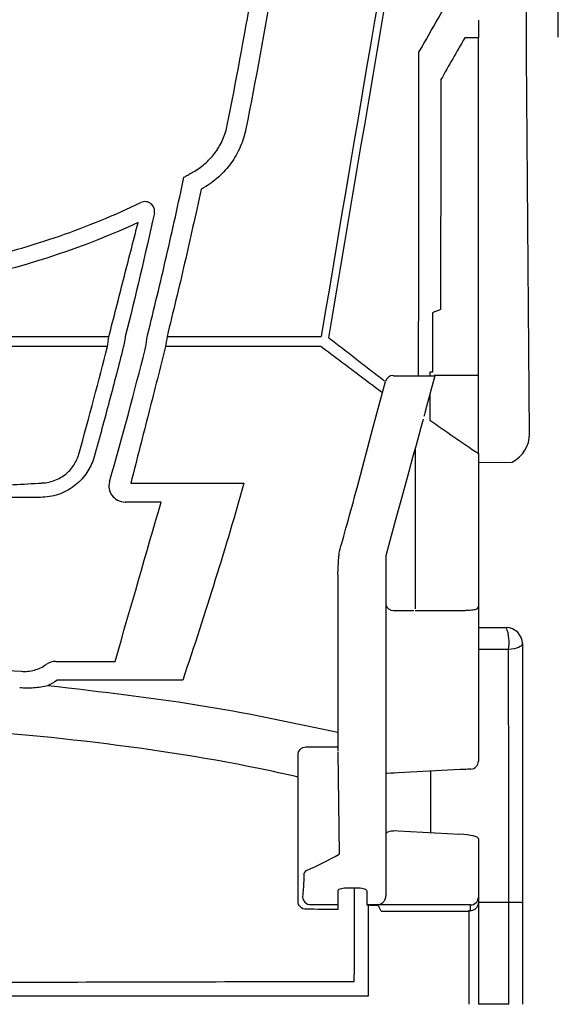
# Model space of a CAD drawing. Units: millimetres. Extents: x -3402 to 8400, y -2 to 6320.
# Drawn here: x 3708 to 3742, y 3939 to 4001 of the extents above; entities that cross this region are included whole.
import ezdxf
from ezdxf.enums import TextEntityAlignment as Align

# ---------------------------------------------------------------- set-up
doc = ezdxf.new("R2010")
doc.units = ezdxf.units.MM
doc.header["$MEASUREMENT"] = 0
doc.layers.add('2DE_OBJ_LAMEL-APP', color=130, linetype='Continuous', lineweight=25)
doc.layers.add('2DE_TXTNUM', color=11, linetype='Continuous', lineweight=9)
doc.layers.add('2DE_TXTPAR', color=41, linetype='Continuous')
doc.styles.add('CP_ATTR', font='ARIAL.TTF')
doc.styles.add('CP_ELATT', font='ARIAL.TTF')

# ---------------------------------------------------------------- blocks, each defined once
blk = doc.blocks.new('2dapa_ars26v_apa-04_f6pa639')
for p, q in [((47.5, -35.516), (47.5, 83.978)), ((45.5, -36.679), (45.5, 15.576)), ((45.7, -60.367), (45.5, -36.679)), ((37.163, -56.725), (37.176, -56.743)), ((37.176, -56.743), (37.203, -56.743)), ((37.203, -56.743), (39.776, -56.743)), ((39.776, -56.743), (39.188, -58.897)), ((39.781, -56.725), (39.776, -56.743)), ((35.882, -60.022), (36.68, -57.094)), ((39.035, -59.461), (39.006, -59.566)), ((34.895, -63.754), (35.882, -60.022)), ((42.5, -61.244), (42.5, -60.25)), ((42.5, -61.613), (42.5, -80.886)), ((42.501, -62.183), (44.612, -62.146)), ((38.141, -62.739), (37.702, -64.347)), ((33.7, -69.223), (33.748, -68.022)), ((33.748, -68.022), (33.761, -68.022)), ((36.7, -68.019), (36.7, -89.32)), ((33.7, -69.223), (33.7, -80.261)), ((37.165, -71.45), (38.459, -71.45)), ((33.7, -80.323), (33.772, -86.694)), ((41.35, -81.421), (37.481, -81.624)), ((41.342, -85.473), (37.472, -85.27)), ((42.5, -85.758), (42.5, -89.737)), ((34.2, -88.83), (35, -88.83)), ((33.7, -89.008), (33.7, -90.174)), ((35.5, -89.008), (35.5, -89.879)), ((31.989, -89.879), (33.7, -89.879)), ((35.5, -89.879), (36.2, -89.879)), ((35.5, -89.879), (35.5, -89.889)), ((41.324, -89.886), (36.2, -89.882)), ((36.416, -90.295), (36.223, -89.908)), ((42, -90.242), (42, -89.9)), ((36.416, -90.295), (41.904, -90.295)), ((41.928, -90.247), (41.904, -90.295))]:
    blk.add_line(p, q)
at = {"flags": 128}
for points in [[(39.006, -59.566), (38.973, -59.686), (38.891, -59.989), (38.761, -60.464), (38.589, -61.096), (38.379, -61.864), (38.141, -62.739)], [(37.702, -64.347), (37.376, -65.542), (37.042, -66.769), (36.7, -68.022)], [(45.25, -73.522), (45.234, -73.588), (45.186, -73.652), (45.109, -73.712), (45.004, -73.765), (44.875, -73.811), (44.726, -73.848), (44.562, -73.874), (44.388, -73.889)], [(42.026, -81.386), (42.013, -81.386), (41.975, -81.388), (41.913, -81.392), (41.83, -81.396), (41.727, -81.401), (41.611, -81.408), (41.483, -81.414), (41.35, -81.421)], [(37.481, -81.624), (37.234, -81.637), (36.997, -81.649), (36.78, -81.661), (36.768, -81.661)]]:
    blk.add_lwpolyline(points, dxfattribs=at)
for centre, radius, start, end in [((43.7, -60.367), 2, 297.12793, 359.99759), ((37.184, -70.946), 0.505, 196.20923, 267.84375), ((44.25, -73.522), 1, 0, 90), ((41.793, -73.461), 2.629, 350.61847, 20.90805), ((42, -80.886), 0.5, 273, 0), ((31.819, -87.952), 0.23, 110.56227, 170.57701), ((31.989, -89.379), 0.5, 180.13617, 269.9788), ((42, -89.4), 0.5, 269.99491, 359.9957)]:
    blk.add_arc(centre, radius, start, end)
for centre, major_axis, ratio, start_param, end_param in [((37.163, -57.225), (0.304, -0.397), 0.999759, 2.489437, 3.793748), ((34.5, -65.022), (0.818, 3), 0.01684, 3.595619, 5.153315), ((33.791, -65.022), (0.03, 3), 0.017454, 3.141769, 3.591201), ((-67.862, -64.451), (200.454, -3.503), 0.030233, 5.272479, 5.289048), ((37.5, -85.522), (0.8, -0.075), 0.31001, 1.634928, 3.170818), ((41.3, -85.721), (1.2, -0.038), 0.20813, 0.006651, 1.542541), ((32.748, -74.705), (12.557, 12.557), 0.57735, 4.1191, 4.259517), ((41.3, -89.9), (0.7, 0), 0.019954, 0, 1.53589)]:
    blk.add_ellipse(centre, major_axis=major_axis, ratio=ratio, start_param=start_param, end_param=end_param)
for points, knots in [([(33.241, 34.586), (33.604, 28.238), (33.765, 21.886), (33.705, 12.353), (33.634, 9.173), (33.392, 2.822), (33.221, -0.35), (32.778, -6.687), (32.506, -9.852), (31.861, -16.175), (31.489, -19.333), (30.222, -28.778), (29.178, -35.042), (27.936, -41.276)], [0, 0, 0, 0, 0.25, 0.25, 0.375, 0.375, 0.5, 0.5, 0.625, 0.625, 0.75, 0.75, 1, 1, 1, 1]), ([(42.5, -34.459), (42.5, -34.459), (42.5, -34.485), (42.5, -34.588), (42.5, -34.664), (42.5, -34.816), (42.5, -34.871), (42.5, -34.993), (42.5, -35.059), (42.5, -35.267), (42.5, -35.42), (42.5, -35.57)], [0, 0, 0, 0, 0.25, 0.25, 0.5, 0.5, 0.625, 0.625, 0.75, 0.75, 1, 1, 1, 1]), ([(42.5, -35.57), (42.443, -35.57), (42.387, -35.57), (42.33, -35.57), (42.101, -35.57), (41.872, -35.571), (41.644, -35.571)], [0, 0, 0, 0, 0.0001939193, 0.0001939193, 0.0001939193, 0.0009819557, 0.0009819557, 0.0009819557, 0.0009819557]), ([(38.767, -39.262), (38.768, -38.748), (38.769, -38.233), (38.769, -37.718), (38.77, -37.299), (38.77, -36.88), (38.771, -36.462)], [0, 0, 0, 0, 0.001559455, 0.001559455, 0.001559455, 0.002827576, 0.002827576, 0.002827576, 0.002827576]), ([(38.752, -56.725), (38.753, -55.734), (38.757, -50.076), (38.762, -44.253), (38.767, -39.422), (38.767, -39.262)], [0, 0, 0, 0, 0.170486, 0.972596, 1, 1, 1, 1]), ([(24.695, -43.935), (24.961, -43.781), (25.208, -43.601), (25.664, -43.188), (25.867, -42.96), (26.221, -42.466), (26.374, -42.197), (26.618, -41.636), (26.709, -41.345), (26.769, -41.043)], [0, 0, 0, 0, 0.25, 0.25, 0.5, 0.5, 0.75, 0.75, 1, 1, 1, 1]), ([(27.936, -41.276), (27.859, -41.661), (27.741, -42.037), (27.428, -42.754), (27.236, -43.091), (26.783, -43.723), (26.519, -44.018), (25.943, -44.538), (25.63, -44.767), (25.289, -44.963)], [0, 0, 0, 0, 0.25, 0.25, 0.5, 0.5, 0.75, 0.75, 1, 1, 1, 1]), ([(21.776, -54.188), (22.184, -52.546), (22.578, -50.901), (23.337, -47.605), (23.701, -45.953), (24.054, -44.298)], [0, 0, 0, 0, 0.5, 0.5, 1, 1, 1, 1]), ([(24.054, -44.298), (24.115, -44.264), (24.177, -44.229), (24.238, -44.195), (24.276, -44.173), (24.314, -44.152), (24.352, -44.13), (24.39, -44.109), (24.428, -44.087), (24.467, -44.065), (24.505, -44.044), (24.543, -44.022), (24.581, -44), (24.619, -43.978), (24.657, -43.957), (24.695, -43.935)], [0, 0, 0, 0, 0.0002109834, 0.0002109834, 0.0002109834, 0.0003425158, 0.0003425158, 0.0003425158, 0.0004740479, 0.0004740479, 0.0004740479, 0.0006055797, 0.0006055797, 0.0006055797, 0.000737111, 0.000737111, 0.000737111, 0.000737111]), ([(25.126, -45.057), (24.795, -46.601), (24.452, -48.141), (23.742, -51.217), (23.373, -52.752), (22.996, -54.284)], [0, 0, 0, 0, 0.5, 0.5, 1, 1, 1, 1]), ([(-21.358, -45.89), (-19.685, -46.689), (-17.978, -47.389), (-14.497, -48.595), (-12.724, -49.102), (-10.012, -49.714), (-9.103, -49.892), (-7.286, -50.196), (-6.377, -50.323), (-3.644, -50.626), (-1.818, -50.726), (1.844, -50.725), (3.68, -50.624), (6.441, -50.315), (7.359, -50.185), (9.177, -49.878), (10.078, -49.7), (12.76, -49.091), (14.52, -48.588), (17.982, -47.387), (19.685, -46.689), (21.358, -45.89)], [0, 0, 0, 0, 0.125, 0.125, 0.25, 0.25, 0.3125, 0.3125, 0.375, 0.375, 0.5, 0.5, 0.625, 0.625, 0.6875, 0.6875, 0.75, 0.75, 0.875, 0.875, 1, 1, 1, 1]), ([(22.202, -46.563), (22.226, -46.453), (22.219, -46.338), (22.144, -46.126), (22.077, -46.032), (21.903, -45.893), (21.795, -45.849), (21.573, -45.823), (21.46, -45.842), (21.358, -45.89)], [0, 0, 0, 0, 0.25, 0.25, 0.5, 0.5, 0.75, 0.75, 1, 1, 1, 1]), ([(21.185, -47.139), (17.857, -48.672), (14.418, -49.823), (9.985, -50.797), (9.091, -50.969), (7.291, -51.264), (6.381, -51.388), (3.646, -51.685), (1.827, -51.783), (-3.613, -51.784), (-7.22, -51.4), (-12.599, -50.225), (-14.363, -49.738), (-17.823, -48.579), (-19.52, -47.906), (-21.186, -47.139)], [0, 0, 0, 0, 0.25, 0.25, 0.3125, 0.3125, 0.375, 0.375, 0.5, 0.5, 0.75, 0.75, 0.875, 0.875, 1, 1, 1, 1]), ([(19.351, -54.285), (19.658, -53.095), (19.962, -51.903), (20.574, -49.521), (20.879, -48.33), (21.185, -47.139)], [0, 0, 0, 0, 0.5, 0.5, 1, 1, 1, 1]), ([(-19.351, -54.286), (-16.13, -54.287), (-12.906, -54.287), (-6.453, -54.287), (-3.221, -54.288), (6.466, -54.287), (12.913, -54.286), (19.351, -54.285)], [0, 0, 0, 0, 0.25, 0.25, 0.5, 0.5, 1, 1, 1, 1]), ([(19.262, -54.91), (12.854, -54.912), (6.436, -54.913), (-3.206, -54.913), (-6.423, -54.913), (-12.847, -54.912), (-16.056, -54.912), (-19.262, -54.911)], [0, 0, 0, 0, 0.5, 0.5, 0.75, 0.75, 1, 1, 1, 1]), ([(20.186, -55.224), (19.914, -56.296), (19.627, -57.402), (19.022, -59.676), (18.708, -60.844), (18.362, -62.037)], [0, 0, 0, 0, 0.5, 0.5, 1, 1, 1, 1]), ([(20.266, -54.91), (20.243, -55.001), (20.219, -55.092), (20.196, -55.184), (20.193, -55.197), (20.189, -55.211), (20.186, -55.224)], [0, 0, 0, 0, 0.0003793433, 0.0003793433, 0.0003793433, 0.0004353286, 0.0004353286, 0.0004353286, 0.0004353286]), ([(22.907, -54.909), (22.568, -56.236), (22.216, -57.615), (21.487, -60.477), (21.111, -61.956), (20.725, -63.478)], [0, 0, 0, 0, 0.5, 0.5, 1, 1, 1, 1]), ([(39.451, -57.936), (39.451, -57.968), (39.451, -58.495), (39.451, -59.021), (39.451, -59.515)], [0, 0, 0, 0, 0.061628, 1, 1, 1, 1]), ([(39.188, -58.897), (39.17, -58.966), (39.114, -59.168), (39.094, -59.243), (39.081, -59.292)], [0, 0, 0, 0, 0.342768, 1, 1, 1, 1]), ([(11.366, -63.68), (12.557, -63.61), (13.749, -63.541), (15.015, -63.467), (15.089, -63.463), (15.238, -63.454), (15.312, -63.449), (15.534, -63.421), (15.682, -63.389), (15.966, -63.299), (16.101, -63.243), (16.357, -63.11), (16.479, -63.031), (16.704, -62.859), (16.806, -62.766), (16.991, -62.567), (17.075, -62.46), (17.295, -62.129), (17.399, -61.896), (17.467, -61.654)], [0, 0, 0, 0, 0.5, 0.5, 0.53125, 0.53125, 0.5625, 0.5625, 0.625, 0.625, 0.6875, 0.6875, 0.75, 0.75, 0.8125, 0.8125, 0.875, 0.875, 1, 1, 1, 1]), ([(38.559, -71.35), (38.558, -70.627), (38.557, -68.151), (38.555, -64.71), (38.553, -62.185), (38.552, -61.23)], [0, 0, 0, 0, 0.203887, 0.698759, 1, 1, 1, 1]), ([(18.362, -62.037), (18.253, -62.343), (18.101, -62.64), (17.801, -63.053), (17.688, -63.187), (17.442, -63.437), (17.309, -63.554), (17.019, -63.77), (16.862, -63.87), (16.535, -64.042), (16.364, -64.116), (16.005, -64.237), (15.819, -64.283), (15.444, -64.344), (15.255, -64.36), (15.062, -64.36)], [0, 0, 0, 0, 0.25, 0.25, 0.375, 0.375, 0.5, 0.5, 0.625, 0.625, 0.75, 0.75, 0.875, 0.875, 1, 1, 1, 1]), ([(19.393, -63.397), (19.313, -63.681), (19.366, -63.984), (19.63, -64.35), (19.749, -64.457), (20.035, -64.608), (20.201, -64.653), (20.374, -64.653)], [0, 0, 0, 0, 0.5, 0.5, 0.75, 0.75, 1, 1, 1, 1]), ([(27.813, -63.478), (27.264, -65.431), (26.66, -67.446), (25.377, -71.572), (24.699, -73.679), (23.976, -75.818)], [0, 0, 0, 0, 0.5, 0.5, 1, 1, 1, 1]), ([(22.624, -64.652), (22.222, -64.652), (21.819, -64.653), (21.416, -64.653), (21.069, -64.653), (20.721, -64.653), (20.374, -64.653)], [0, 0, 0, 0, 0.001211409, 0.001211409, 0.001211409, 0.002256315, 0.002256315, 0.002256315, 0.002256315]), ([(41.342, -71.442), (41.432, -71.442), (41.52, -71.441), (41.69, -71.438), (41.773, -71.435), (41.925, -71.428), (41.995, -71.423), (42.122, -71.411), (42.178, -71.403), (42.325, -71.374), (42.393, -71.348), (42.481, -71.279), (42.5, -71.237), (42.5, -71.189)], [0, 0, 0, 0, 0.125, 0.125, 0.25, 0.25, 0.375, 0.375, 0.5, 0.5, 0.75, 0.75, 1, 1, 1, 1]), ([(44.397, -89.742), (44.397, -87.036), (44.396, -84.361), (44.393, -80.395), (44.392, -79.08), (44.39, -76.468), (44.389, -75.169), (44.388, -73.889)], [0, 0, 0, 0, 0.5, 0.5, 0.75, 0.75, 1, 1, 1, 1]), ([(45.25, -73.522), (45.25, -74.832), (45.25, -76.163), (45.25, -78.838), (45.25, -80.184), (45.25, -84.247), (45.25, -86.987), (45.25, -89.759)], [0, 0, 0, 0, 0.25, 0.25, 0.5, 0.5, 1, 1, 1, 1]), ([(-13.858, -75.257), (-11.558, -75.05), (-9.253, -74.894), (-4.631, -74.686), (-2.314, -74.634), (2.315, -74.634), (4.632, -74.686), (9.253, -74.894), (11.558, -75.05), (13.857, -75.257)], [0, 0, 0, 0, 0.25, 0.25, 0.5, 0.5, 0.75, 0.75, 1, 1, 1, 1]), ([(16.02, -74.634), (16.381, -74.634), (16.741, -74.634), (17.101, -74.634), (17.6, -74.634), (18.098, -74.634), (18.596, -74.634), (18.977, -74.634), (19.359, -74.634), (19.741, -74.634)], [0, 0, 0, 0, 0.001082485, 0.001082485, 0.001082485, 0.002579793, 0.002579793, 0.002579793, 0.003726803, 0.003726803, 0.003726803, 0.003726803]), ([(13.857, -75.257), (13.997, -75.27), (14.136, -75.27), (14.415, -75.245), (14.554, -75.219), (14.955, -75.109), (15.209, -74.986), (15.433, -74.824)], [0, 0, 0, 0, 0.25, 0.25, 0.5, 0.5, 1, 1, 1, 1]), ([(13.767, -76.268), (14.062, -76.294), (14.357, -76.298), (14.948, -76.259), (15.242, -76.216), (15.531, -76.147)], [0, 0, 0, 0, 0.5, 0.5, 1, 1, 1, 1]), ([(15.531, -76.147), (18.902, -76.532), (25.033, -77.231), (31.009, -78.504), (33.7, -79.078)], [0, 0, 0, 0, 0.549818, 1, 1, 1, 1]), ([(31.2, -81.881), (30.385, -81.701), (25.987, -80.729), (17.828, -79.535), (8.196, -78.704), (2.228, -78.629), (0, -78.601)], [0, 0, 0, 0, 0.080249, 0.433414, 0.788417, 1, 1, 1, 1]), ([(31.2, -80.495), (31.2, -80.366), (31.252, -80.237), (31.437, -80.05), (31.569, -79.994), (31.702, -79.994)], [0, 0, 0, 0, 0.5, 0.5, 1, 1, 1, 1]), ([(31.2, -89.67), (31.2, -88.12), (31.2, -86.578), (31.2, -83.515), (31.2, -81.998), (31.2, -80.495)], [0, 0, 0, 0, 0.5, 0.5, 1, 1, 1, 1]), ([(39.5, -81.518), (39.5, -81.579), (39.5, -81.804), (39.5, -82.312), (39.5, -83.057), (39.5, -83.836), (39.5, -84.549), (39.5, -85.102), (39.5, -85.294), (39.5, -85.376)], [0, 0, 0, 0, 0.061121, 0.225164, 0.388869, 0.552268, 0.715523, 0.87886, 1, 1, 1, 1]), ([(31.489, -89.38), (31.507, -89.362), (31.525, -89.228), (31.551, -88.862), (31.559, -88.712), (31.576, -88.354), (31.584, -88.148), (31.592, -87.915)], [0, 0, 0, 0, 0.5, 0.5, 0.75, 0.75, 1, 1, 1, 1]), ([(33.7, -89.008), (33.7, -88.963), (33.753, -88.918), (33.937, -88.85), (34.067, -88.83), (34.2, -88.83)], [0, 0, 0, 0, 0.5, 0.5, 1, 1, 1, 1]), ([(35, -88.83), (35.133, -88.83), (35.263, -88.85), (35.447, -88.917), (35.5, -88.963), (35.5, -89.008)], [0, 0, 0, 0, 0.5, 0.5, 1, 1, 1, 1]), ([(36.267, -89.875), (36.355, -89.859), (36.438, -89.819), (36.558, -89.703), (36.596, -89.656), (36.648, -89.557), (36.664, -89.52), (36.69, -89.431), (36.7, -89.378), (36.7, -89.32)], [0, 0, 0, 0, 0.5, 0.5, 0.75, 0.75, 0.875, 0.875, 1, 1, 1, 1]), ([(31.698, -90.171), (31.566, -90.17), (31.437, -90.116), (31.254, -89.931), (31.2, -89.802), (31.2, -89.67)], [0, 0, 0, 0, 0.5, 0.5, 1, 1, 1, 1]), ([(35.5, -89.889), (35.5, -89.891), (35.515, -89.893), (35.578, -89.897), (35.625, -89.899), (35.81, -89.904), (35.998, -89.906), (36.223, -89.908)], [0, 0, 0, 0, 0.25, 0.25, 0.5, 0.5, 1, 1, 1, 1]), ([(42, -90.242), (42.036, -90.241), (42.085, -90.236), (42.195, -90.203), (42.255, -90.174), (42.362, -90.09), (42.408, -90.035), (42.474, -89.911), (42.494, -89.842), (42.499, -89.772)], [0, 0, 0, 0, 0.25, 0.25, 0.5, 0.5, 0.75, 0.75, 1, 1, 1, 1]), ([(45.25, -89.759), (45.25, -89.757), (45.229, -89.755), (45.146, -89.751), (45.086, -89.75), (44.853, -89.745), (44.635, -89.743), (44.397, -89.742)], [0, 0, 0, 0, 0.25, 0.25, 0.5, 0.5, 1, 1, 1, 1]), ([(34.725, -94.685), (34.725, -94.596), (34.725, -94.506), (34.725, -94.417), (34.725, -94.326), (34.726, -94.235), (34.726, -94.144)], [0, 0, 0, 0, 0.0002677225, 0.0002677225, 0.0002677225, 0.0005421885, 0.0005421885, 0.0005421885, 0.0005421885]), ([(35.599, -94.077), (35.599, -94.169), (35.599, -94.261), (35.599, -94.353), (35.6, -94.775), (35.6, -95.197), (35.6, -95.619)], [0, 0, 0, 0, 0.000276656, 0.000276656, 0.000276656, 0.001545297, 0.001545297, 0.001545297, 0.001545297]), ([(0, -94.753), (5.804, -94.75), (11.603, -94.739), (20.293, -94.719), (23.186, -94.712), (28.962, -94.698), (31.846, -94.692), (34.725, -94.685)], [0, 0, 0, 0, 0.5, 0.5, 0.75, 0.75, 1, 1, 1, 1]), ([(35.601, -95.622), (32.649, -95.622), (29.695, -95.622), (23.776, -95.622), (20.811, -95.622), (11.9, -95.622), (5.952, -95.622), (0, -95.622)], [0, 0, 0, 0, 0.25, 0.25, 0.5, 0.5, 1, 1, 1, 1])]:
    blk.add_open_spline(points, degree=3, knots=knots)
for points, degree in [([(40.988, -5.628), (38.148, -21.842), (35.371, -38.065), (32.649, -54.283)], 3), ([(33.131, -54.355), (35.798, -38.425), (38.519, -22.489), (41.297, -6.563)], 3), ([(38.771, -36.462), (39.597, -35.02), (40.425, -33.576), (41.254, -32.129)], 3), ([(26.769, -41.043), (27.316, -38.302), (27.823, -35.553), (28.294, -32.797)], 3), ([(41.644, -35.571), (41.144, -36.443), (40.643, -37.314), (40.144, -38.185)], 3), ([(42.5, -56.725), (42.5, -49.681), (42.5, -42.629), (42.5, -35.57)], 3), ([(40.144, -38.185), (40.138, -42.991), (40.132, -47.795), (40.126, -52.596)], 3), ([(25.289, -44.963), (25.235, -44.995), (25.181, -45.026), (25.126, -45.057)], 3), ([(22.202, -46.563), (21.63, -49.145), (21.023, -51.72), (20.382, -54.285)], 3), ([(39.628, -52.791), (39.627, -54.03), (39.625, -55.268), (39.624, -56.506)], 3), ([(40.126, -52.596), (39.96, -52.661), (39.794, -52.726), (39.628, -52.791)], 3), ([(19.262, -54.91), (19.289, -54.74), (19.32, -54.518), (19.351, -54.285)], 3), ([(20.382, -54.285), (20.372, -54.344), (20.361, -54.403), (20.351, -54.46)], 3), ([(21.665, -54.91), (21.691, -54.74), (21.722, -54.517), (21.752, -54.285)], 3), ([(21.752, -54.285), (21.76, -54.252), (21.768, -54.22), (21.776, -54.188)], 3), ([(22.996, -54.284), (22.966, -54.518), (22.935, -54.739), (22.907, -54.909)], 3), ([(22.996, -54.284), (26.216, -54.284), (29.434, -54.284), (32.649, -54.283)], 3), ([(20.351, -54.46), (20.32, -54.628), (20.291, -54.785), (20.266, -54.91)], 3), ([(33.131, -54.355), (36.62, -57.07)], 1), ([(17.467, -61.654), (18.129, -59.283), (18.725, -57.034), (19.262, -54.91)], 3), ([(19.393, -63.397), (20.226, -60.465), (20.966, -57.682), (21.618, -55.1)], 3), ([(21.618, -55.1), (21.634, -55.037), (21.649, -54.973), (21.665, -54.91)], 3), ([(32.62, -54.907), (29.385, -54.908), (26.147, -54.909), (22.907, -54.909)], 3), ([(36.485, -57.81), (32.62, -54.907)], 1), ([(39.624, -56.506), (39.566, -56.507), (39.508, -56.508), (39.45, -56.51)], 3), ([(39.45, -56.51), (39.45, -56.582), (39.45, -56.654), (39.45, -56.725)], 3), ([(42.5, -56.725), (39.733, -56.725)], 1), ([(42.5, -61.613), (42.5, -59.984), (42.5, -58.355), (42.5, -56.725)], 3), ([(39.451, -59.515), (40.45, -60.22), (41.466, -60.92), (42.5, -61.613)], 3), ([(20.725, -63.478), (23.09, -63.478), (25.453, -63.478), (27.813, -63.478)], 3), ([(15.062, -64.36), (5.028, -64.36), (-5.028, -64.36), (-15.063, -64.36)], 3), ([(19.741, -74.634), (20.739, -71.177), (21.706, -67.832), (22.624, -64.652)], 3), ([(42.5, -72.522), (43.083, -72.522), (43.667, -72.522), (44.25, -72.522)], 3), ([(44.388, -73.889), (43.759, -73.889), (43.129, -73.889), (42.5, -73.889)], 3), ([(16.02, -74.634), (15.809, -74.634), (15.602, -74.702), (15.433, -74.824)], 3), ([(16.106, -75.818), (15.925, -75.946), (15.732, -76.056), (15.531, -76.147)], 3), ([(23.976, -75.818), (21.355, -75.818), (18.732, -75.818), (16.106, -75.818)], 3), ([(31.702, -79.994), (32.368, -79.994), (33.034, -79.994), (33.7, -79.994)], 3), ([(33.773, -86.719), (33.772, -86.711), (33.772, -86.703), (33.772, -86.694)], 3), ([(34.729, -90.64), (34.728, -88.83)], 1), ([(35.596, -89.897), (35.597, -90.545)], 1), ([(42.499, -89.772), (42.497, -91.881), (42.496, -94.001), (42.496, -96.122)], 3), ([(42.5, -89.737), (42.5, -89.749), (42.499, -89.76), (42.499, -89.772)], 3), ([(44.397, -89.742), (43.765, -89.74), (43.133, -89.739), (42.5, -89.737)], 3), ([(44.398, -96.122), (44.398, -93.976), (44.398, -91.85), (44.397, -89.742)], 3), ([(45.25, -89.759), (45.25, -91.862), (45.25, -93.982), (45.25, -96.122)], 3), ([(33.7, -90.174), (33.033, -90.173), (32.365, -90.172), (31.698, -90.171)], 3), ([(34.726, -94.144), (34.728, -92.975), (34.729, -91.807), (34.729, -90.64)], 3), ([(35.597, -90.545), (35.598, -91.721), (35.598, -92.898), (35.599, -94.077)], 3), ([(41.925, -96.122), (41.925, -94.159), (41.926, -92.201), (41.928, -90.247)], 3), ([(41.928, -90.247), (41.928, -90.245), (41.953, -90.244), (42, -90.242)], 3), ([(35.6, -95.619), (35.6, -95.621), (35.6, -95.622), (35.601, -95.622)], 3), ([(42.496, -96.122), (42.497, -96.122), (42.499, -96.122), (42.5, -96.122)], 3), ([(44.398, -96.122), (43.766, -96.122), (43.133, -96.122), (42.5, -96.122)], 3)]:
    blk.add_open_spline(points, degree=degree)
at = {"linetype": 'ByBlock', "style": 'CP_ATTR', "flags": 9}
for tag, p in [('NAME', (-0.092, -0.018)), ('NUMBER', (-0.092, -0.018)), ('GROUP', (-0.092, -0.018)), ('ARTICLE', (-0.092, -0.018)), ('TEMPERATURE', (-0.092, -0.018)), ('FLOW', (-0.092, -0.018)), ('CHARACTER', (-0.092, -0.018)), ('ORDER-NO', (-0.092, -0.019)), ('PRODUCER', (-0.092, -0.019)), ('CURRENT', (-0.092, -0.019)), ('PN', (-0.091, -0.018)), ('OTHER', (-0.091, -0.018)), ('DN', (-0.091, -0.019)), ('VOLTAGE', (-0.091, -0.019)), ('POWER', (-0.091, -0.019))]:
    blk.add_attdef(tag, text='', height=0.00005, dxfattribs=at).set_placement(p, align=Align.MIDDLE_LEFT)
at = {"layer": '2DE_TXTNUM', "linetype": 'ByBlock', "style": 'CP_ELATT', "width": 0.8, "flags": 8}
blk.add_attdef('TAG', text='', height=10, dxfattribs=at).set_placement((0, 261.254), align=Align.CENTER)
at = {"layer": '2DE_TXTPAR', "linetype": 'ByBlock', "style": 'CP_ATTR', "flags": 8}
blk.add_attdef('PRODUCT-TYPE', text='', height=7, dxfattribs=at).set_placement((0, 92), align=Align.CENTER)

msp = doc.modelspace()

# ---------------------------------------------------------------- block references
at = {"layer": '2DE_OBJ_LAMEL-APP'}
msp.add_blockref('2dapa_ars26v_apa-04_f6pa639', (3694.557, 4035.205), dxfattribs=at)

doc.saveas('drawing.dxf')
